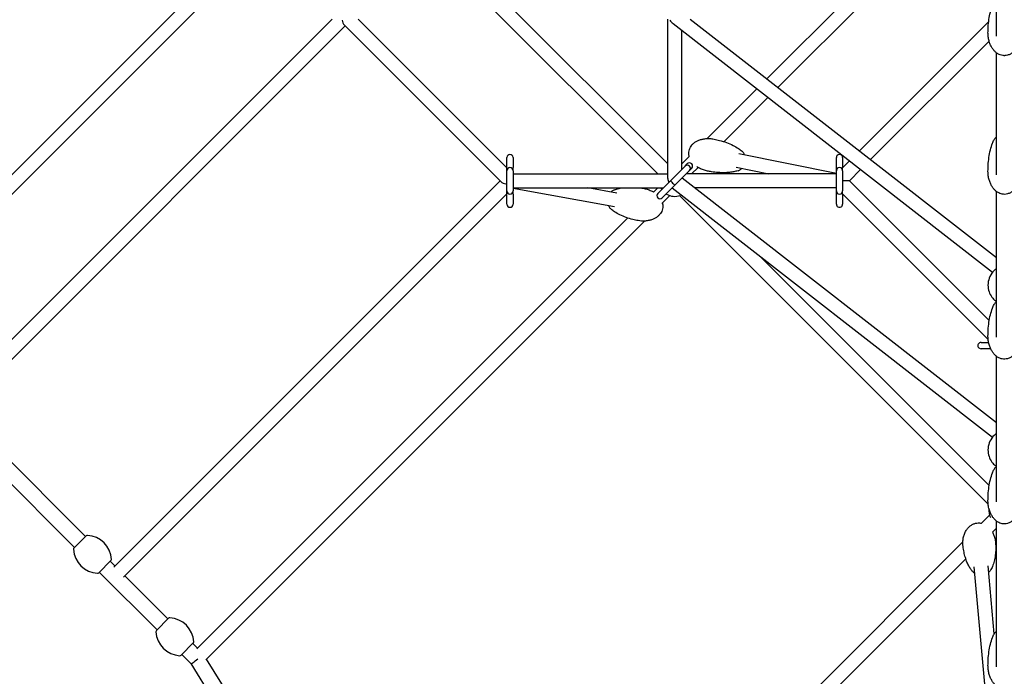
# Model space of a CAD drawing. Units: millimetres. Extents: x -8347 to 26816, y -15115 to 7239.
# Drawn here: x -1267 to 0, y -1486 to -641 of the extents above; entities that cross this region are included whole.
import ezdxf

# ---------------------------------------------------------------- set-up
doc = ezdxf.new("R2010")
doc.units = ezdxf.units.MM
doc.layers.add('2D', color=7, linetype='Continuous')

msp = doc.modelspace()

# ---------------------------------------------------------------- linework, layer by layer
at = {"layer": '2D'}
for p, q in [((-826.8, -433.264), (-433.264, -826.8)), ((-839.528, -445.992), (-445.992, -839.528)), ((-1465.014, -1028.022), (-900.313, -463.321)), ((-54.446, -465.983), (-305.721, -717.257)), ((-1450.851, -1039.315), (-896.296, -484.76)), ((-50.429, -487.421), (-291.407, -728.399)), ((-10, -662.25), (-10, -630.341)), ((-1358.526, -1133.666), (-865.256, -640.396)), ((-831.8, -640.396), (-640.396, -831.8)), ((-433.264, -845.528), (-433.264, -640.396)), ((-426.415, -646.127), (-15.119, -966.252)), ((-404.472, -640.396), (-10, -947.427)), ((-186.434, -810.102), (-20.15, -643.818)), ((-1345.798, -1146.394), (-848.528, -649.124)), ((-849.958, -647.695), (-647.695, -849.958)), ((-415.264, -833.871), (-415.264, -654.806)), ((-172.12, -821.244), (-19.577, -668.701)), ((-10, -840.644), (-10, -683.865)), ((-318.548, -730.084), (-382.546, -794.082)), ((-304.233, -741.225), (-361.107, -798.099)), ((-640.396, -831.528), (-640.396, -818.528)), ((-632.396, -818.528), (-632.396, -831.528)), ((-405.514, -817.05), (-415.264, -826.8)), ((-341.741, -813.428), (-216.132, -838.55)), ((-216.132, -831.528), (-216.132, -818.528)), ((-208.132, -818.528), (-208.132, -831.528)), ((-208.132, -831.8), (-199.261, -822.929)), ((-640.396, -835.528), (-640.396, -831.528)), ((-640.396, -861.528), (-640.396, -835.528)), ((-632.396, -835.528), (-632.396, -831.528)), ((-632.396, -835.528), (-632.396, -861.528)), ((-427.658, -846.265), (-410.96, -829.567)), ((-405.303, -835.224), (-422.001, -851.922)), ((-410.96, -829.567), (-408.085, -826.692)), ((-402.428, -832.349), (-405.303, -835.224)), ((-394.196, -831.188), (-402.536, -839.528)), ((-345.271, -831.079), (-303.024, -839.528)), ((-216.132, -835.528), (-216.132, -831.528)), ((-216.132, -861.528), (-216.132, -835.528)), ((-208.132, -835.528), (-208.132, -831.528)), ((-208.132, -835.528), (-208.132, -861.528)), ((-199.404, -848.528), (-184.946, -834.07)), ((-649.124, -848.528), (-1146.394, -1345.798)), ((-632.396, -839.528), (-433.264, -839.528)), ((-429.291, -847.898), (-431.6, -850.207)), ((-427.658, -846.265), (-429.291, -847.898)), ((-414.67, -844.591), (-10, -1159.559)), ((-216.132, -839.528), (-409.607, -839.528)), ((-199.404, -848.528), (-207.889, -848.528)), ((-19.428, -1028.505), (-199.404, -848.528)), ((-640.396, -865.528), (-640.396, -861.528)), ((-632.396, -857.528), (-438.921, -857.528)), ((-501.867, -881.994), (-632.396, -858.397)), ((-632.396, -865.528), (-632.396, -861.528)), ((-498.665, -864.281), (-536.021, -857.528)), ((-445.992, -857.528), (-451.461, -862.997)), ((-446.1, -864.707), (-431.6, -850.207)), ((-425.943, -855.864), (-440.443, -870.364)), ((-427.607, -857.528), (-427.354, -857.528)), ((-427.496, -857.417), (-15.119, -1178.384)), ((-423.634, -853.555), (-425.943, -855.864)), ((-422.001, -851.922), (-423.634, -853.555)), ((-216.132, -857.528), (-398.048, -857.528)), ((-216.132, -865.528), (-216.132, -861.528)), ((-208.132, -865.528), (-208.132, -861.528)), ((-640.396, -865.256), (-1133.666, -1358.526)), ((-640.396, -878.528), (-640.396, -865.528)), ((-632.396, -865.528), (-632.396, -878.528)), ((-430.529, -867.521), (-440.775, -877.767)), ((-417.999, -867.521), (-20.777, -1264.743)), ((-216.132, -878.528), (-216.132, -865.528)), ((-20.777, -1052.611), (-208.132, -865.256)), ((-208.132, -865.528), (-208.132, -878.528)), ((-10, -1049.714), (-10, -862.337)), ((-484.76, -896.296), (-1039.315, -1450.851)), ((-463.321, -900.313), (-1028.022, -1465.014)), ((-315.394, -944.67), (-19.428, -1240.637)), ((-30, -1056.66), (-20.152, -1056.66)), ((-17.54, -1064.66), (-30, -1064.66)), ((-10, -1261.846), (-10, -1074.469)), ((-1306.38, -1182.636), (-1182.636, -1306.38)), ((-1320.522, -1196.778), (-1196.778, -1320.522)), ((-29.642, -1289.706), (-18.993, -1279.057)), ((-10, -1473.978), (-10, -1286.601)), ((-15.248, -1300.769), (-10, -1295.52)), ((-1197.575, -1321.319), (-1181.839, -1305.583)), ((-711.996, -1972.06), (-53.322, -1313.386)), ((-1150.02, -1337.403), (-1165.755, -1353.138)), ((-1150.816, -1338.2), (-1144.806, -1344.21)), ((-703.705, -1989.225), (-49.603, -1335.123)), ((-1164.958, -1352.342), (-1090.712, -1426.588)), ((-13.161, -1631.562), (-38.634, -1345.605)), ((-12.911, -1431.498), (-20.705, -1344.008)), ((-1132.078, -1356.938), (-1076.57, -1412.446)), ((-1091.509, -1427.385), (-1075.773, -1411.649)), ((-1043.954, -1443.469), (-1059.689, -1459.204)), ((-1044.75, -1444.266), (-1038.74, -1450.276)), ((-1058.892, -1458.408), (-1047.325, -1469.975)), ((-1047.332, -1469.968), (-755.116, -1940.055)), ((-1027.307, -1464.299), (-738.13, -1929.497))]:
    msp.add_line(p, q, dxfattribs=at)
for centre, radius, start, end in [((-636.396, -818.528), 4, 0, 180), ((-212.132, -818.528), 4, 359.999989, 179.999989), ((-636.396, -835.528), 4, 90, 180), ((-636.396, -835.528), 4, 0, 90), ((-408.131, -832.396), 4, 315, 135), ((-405.257, -829.521), 4, 315, 135), ((-212.132, -835.528), 4, 89.999989, 179.999989), ((-212.132, -835.528), 4, 359.999989, 89.999989), ((-636.396, -861.528), 4, 180, 270), ((-636.396, -861.528), 4, 270, 0), ((-424.264, -848.528), 20, 206.743766, 211.444813), ((-212.132, -861.528), 4, 179.999989, 269.999989), ((-212.132, -861.528), 4, 269.999989, 359.999989), ((-443.271, -867.535), 4, 135, 315), ((-424.264, -848.528), 20, 238.555345, 290.299011), ((-636.396, -878.528), 4, 180, 0), ((-212.132, -878.528), 4, 179.999989, 359.999989), ((-30, -1060.66), 4, 89.999989, 269.999989), ((0, -1272.792), 20, 172.577364, 207.350124), ((-1180.425, -1306.997), 2, 87.019829, 135), ((-1182.017, -1337.581), 32.625, 2.980171, 87.019829), ((-1196.161, -1322.733), 2, 135, 182.980171), ((-1165.577, -1321.141), 32.625, 182.980171, 267.019829), ((-1151.434, -1335.989), 2, 315, 2.980171), ((-1167.169, -1351.724), 2, 267.019829, 315), ((-1074.359, -1413.063), 2, 87.019829, 135), ((-1075.951, -1443.647), 32.625, 2.980171, 87.019829), ((-1090.095, -1428.799), 2, 135, 182.980171), ((-1059.511, -1427.207), 32.625, 182.980171, 267.019829), ((-1045.368, -1442.055), 2, 315, 2.980171), ((-1061.103, -1457.79), 2, 267.019829, 315)]:
    msp.add_arc(centre, radius, start, end, dxfattribs=at)
for centre, major_axis, ratio, start_param, end_param in [((-848.528, -636.396), (0, 11.992), 0.35568464, 2.01180667, 2.79986257), ((-424.264, -636.396), (5.552, -11.356), 0.6237832, 4.86479948, 5.37712196), ((-424.264, -848.528), (7.348, -7.348), 0.70710678, 3.75707236, 4.31728931), ((-426.462, -850.726), (-2.828, 2.828), 0.23914631, 0, 1.57079633), ((-636.396, -848.528), (11.992, 0), 0.35568464, 3.48332274, 4.27136633), ((-426.462, -850.726), (-2.828, 2.828), 0.23914631, 1.57079633, 3.14159265), ((-1039.447, -1463.711), (7.885, 6.257), 0.09174905, 3.15215446, 4.78020332)]:
    msp.add_ellipse(centre, major_axis=major_axis, ratio=ratio, start_param=start_param, end_param=end_param, dxfattribs=at)
for points, knots in [([(-21, -658.1), (-21, -655.601), (-20.924, -653.1), (-20.566, -647.324), (-20.228, -644.047), (-19.265, -637.649), (-18.652, -634.523), (-17.158, -628.69), (-16.316, -625.971), (-15.272, -623.299)], [0, 0, 0, 0, 10.00266504, 10.00266504, 23.13855575, 23.13855575, 35.76350854, 35.76350854, 46.90489836, 46.90489836, 46.90489836, 46.90489836]), ([(21, -658.1), (21, -660.01), (20.867, -661.922), (20.328, -665.697), (19.924, -667.568), (18.845, -671.17), (18.177, -672.914), (16.591, -676.162), (15.688, -677.685), (13.683, -680.404), (12.599, -681.628), (10.304, -683.692), (9.111, -684.57), (6.686, -685.927), (5.461, -686.45), (3.053, -687.134), (1.863, -687.332), (0.449, -687.395), (0.224, -687.4), (-0.675, -687.4), (-1.352, -687.354), (-3.104, -687.118), (-4.175, -686.852), (-6.238, -686.118), (-7.241, -685.64), (-9.188, -684.491), (-10.131, -683.804), (-11.96, -682.235), (-12.837, -681.335), (-14.519, -679.331), (-15.311, -678.211), (-16.797, -675.766), (-17.475, -674.426), (-18.698, -671.552), (-19.226, -670.006), (-20.107, -666.747), (-20.444, -665.024), (-20.89, -661.571), (-21, -659.834), (-21, -658.1)], [0, 0, 0, 0, 6.45004286, 6.45004286, 12.856089, 12.856089, 19.04476861, 19.04476861, 24.81693592, 24.81693592, 30.02687301, 30.02687301, 34.61561049, 34.61561049, 38.6274971, 38.6274971, 42.20024063, 42.20024063, 42.87358674, 42.87358674, 44.89876728, 44.89876728, 48.18998263, 48.18998263, 51.56924297, 51.56924297, 55.19999082, 55.19999082, 59.19716536, 59.19716536, 63.6433754, 63.6433754, 68.58445087, 68.58445087, 74.02240039, 74.02240039, 79.90798113, 79.90798113, 85.7659413, 85.7659413, 85.7659413, 85.7659413]), ([(-405.534, -817.071), (-405.689, -816.481), (-405.813, -815.881), (-406.085, -814.072), (-406.136, -812.827), (-405.946, -810.467), (-405.728, -809.334), (-405.067, -807.2), (-404.627, -806.181), (-403.559, -804.258), (-402.922, -803.345), (-401.472, -801.618), (-400.644, -800.805), (-398.812, -799.278), (-397.791, -798.573), (-395.57, -797.273), (-394.356, -796.694), (-391.75, -795.671), (-390.347, -795.245), (-387.382, -794.56), (-385.809, -794.32), (-382.539, -794.041), (-380.833, -794.019), (-377.304, -794.21), (-375.477, -794.443), (-373.678, -794.803)], [34.99745486, 34.99745486, 34.99745486, 34.99745486, 36.86877911, 36.86877911, 40.57648822, 40.57648822, 43.98523417, 43.98523417, 47.29028151, 47.29028151, 50.67178458, 50.67178458, 54.27865531, 54.27865531, 58.22720068, 58.22720068, 62.60139417, 62.60139417, 67.44949343, 67.44949343, 72.77756411, 72.77756411, 78.54246076, 78.54246076, 84.79595507, 84.79595507, 84.79595507, 84.79595507]), ([(-373.678, -794.803), (-371.314, -795.276), (-368.965, -795.825), (-363.602, -797.267), (-360.599, -798.214), (-354.796, -800.361), (-351.988, -801.549), (-346.759, -804.141), (-344.32, -805.514), (-340.526, -808.057), (-339.112, -809.105), (-337.757, -810.261)], [0, 0, 0, 0, 10.00276289, 10.00276289, 23.02037085, 23.02037085, 35.5279365, 35.5279365, 46.84503625, 46.84503625, 53.80695854, 53.80695854, 53.80695854, 53.80695854]), ([(-21, -836.154), (-21, -833.598), (-20.925, -831.041), (-20.569, -825.117), (-20.233, -821.75), (-19.272, -815.175), (-18.66, -811.961), (-17.149, -805.893), (-16.283, -803.026), (-14.611, -798.672), (-13.953, -797.146), (-13.207, -795.648)], [0, 0, 0, 0, 10.00261274, 10.00261274, 23.20397815, 23.20397815, 35.89391361, 35.89391361, 47.37955636, 47.37955636, 53.65718323, 53.65718323, 53.65718323, 53.65718323]), ([(-13.207, -795.648), (-12.696, -794.622), (-11.975, -793.671), (-10.76, -792.511), (-10.39, -792.199), (-10, -791.907)], [-10.28278965, -10.28278965, -10.28278965, -10.28278965, -6.22833473, -6.22833473, -4.61195245, -4.61195245, -4.61195245, -4.61195245]), ([(-334.52, -814.872), (-334.661, -814.523), (-334.816, -814.181), (-335.606, -812.617), (-336.409, -811.515), (-337.494, -810.491), (-337.624, -810.374), (-337.757, -810.261)], [-41.47802503, -41.47802503, -41.47802503, -41.47802503, -40.27972034, -40.27972034, -35.85406208, -35.85406208, -35.26624416, -35.26624416, -35.26624416, -35.26624416]), ([(-381.915, -835.988), (-383.739, -835.623), (-385.54, -835.126), (-389.04, -833.878), (-390.747, -833.124), (-393.535, -831.617), (-394.654, -830.929), (-395.731, -830.171)], [0, 0, 0, 0, 6.34069551, 6.34069551, 12.63872799, 12.63872799, 17.04024234, 17.04024234, 17.04024234, 17.04024234]), ([(-342.812, -835.535), (-344.528, -836.087), (-346.257, -836.514), (-349.894, -837.231), (-351.807, -837.502), (-355.99, -837.922), (-358.261, -838.039), (-363.122, -838.1), (-365.711, -838.017), (-371.15, -837.635), (-373.999, -837.313), (-378.531, -836.624), (-380.227, -836.325), (-381.915, -835.988)], [0, 0, 0, 0, 7.04642276, 7.04642276, 14.83960418, 14.83960418, 24.12945007, 24.12945007, 34.79973243, 34.79973243, 46.66820697, 46.66820697, 53.81098494, 53.81098494, 53.81098494, 53.81098494]), ([(-342.812, -835.535), (-341.631, -835.155), (-340.498, -834.549), (-338.979, -833.4), (-338.502, -832.98), (-338.052, -832.523)], [-66.99377571, -66.99377571, -66.99377571, -66.99377571, -62.81676911, -62.81676911, -60.78506203, -60.78506203, -60.78506203, -60.78506203]), ([(21, -836.154), (21, -838.094), (20.867, -840.038), (20.328, -843.874), (19.924, -845.776), (18.845, -849.438), (18.176, -851.211), (16.589, -854.513), (15.686, -856.061), (13.678, -858.825), (12.594, -860.07), (10.298, -862.167), (9.105, -863.059), (6.679, -864.436), (5.456, -864.967), (3.051, -865.659), (1.864, -865.86), (-0.425, -865.965), (-1.543, -865.89), (-3.694, -865.505), (-4.742, -865.198), (-6.77, -864.382), (-7.757, -863.861), (-9.673, -862.628), (-10.602, -861.897), (-12.4, -860.238), (-13.261, -859.29), (-14.91, -857.188), (-15.683, -856.016), (-17.128, -853.467), (-17.783, -852.074), (-18.956, -849.093), (-19.455, -847.493), (-20.274, -844.13), (-20.578, -842.357), (-20.923, -839.108), (-21, -837.63), (-21, -836.154)], [0, 0, 0, 0, 6.5139369, 6.5139369, 12.98310125, 12.98310125, 19.22969698, 19.22969698, 25.04960884, 25.04960884, 30.29323, 30.29323, 34.8997873, 34.8997873, 38.91457931, 38.91457931, 42.47892295, 42.47892295, 45.7917409, 45.7917409, 49.05954483, 49.05954483, 52.46245364, 52.46245364, 56.14524213, 56.14524213, 60.21926753, 60.21926753, 64.76250324, 64.76250324, 69.8148585, 69.8148585, 75.3705702, 75.3705702, 81.37072583, 81.37072583, 86.32813769, 86.32813769, 86.32813769, 86.32813769]), ([(-501.744, -859.971), (-502.927, -860.411), (-504.059, -861.073), (-505.461, -862.221), (-505.83, -862.561), (-506.182, -862.922)], [-63.20690787, -63.20690787, -63.20690787, -63.20690787, -59.01596441, -59.01596441, -57.42793879, -57.42793879, -57.42793879, -57.42793879]), ([(-501.744, -859.971), (-500.124, -859.368), (-498.489, -858.89), (-495.149, -858.088), (-493.44, -857.773), (-491.733, -857.528)], [0, 0, 0, 0, 6.88075338, 6.88075338, 14.05568522, 14.05568522, 14.05568522, 14.05568522]), ([(-469.521, -857.528), (-469.454, -857.536), (-469.387, -857.544), (-467.425, -857.788), (-465.537, -858.076), (-463.659, -858.415)], [45.46445388, 45.46445388, 45.46445388, 45.46445388, 45.7515357, 45.7515357, 53.90277633, 53.90277633, 53.90277633, 53.90277633]), ([(-463.659, -858.415), (-461.866, -858.739), (-460.092, -859.196), (-456.644, -860.366), (-454.96, -861.081), (-452.703, -862.264), (-452.076, -862.618), (-451.459, -862.995)], [0, 0, 0, 0, 6.24943406, 6.24943406, 12.45732415, 12.45732415, 14.89413624, 14.89413624, 14.89413624, 14.89413624]), ([(-509.383, -880.635), (-509.177, -881.105), (-508.947, -881.559), (-508.039, -883.113), (-507.214, -884.128), (-506.261, -884.954)], [-38.18259077, -38.18259077, -38.18259077, -38.18259077, -36.57282942, -36.57282942, -32.40425337, -32.40425337, -32.40425337, -32.40425337]), ([(-471.131, -899.745), (-473.435, -899.329), (-475.727, -898.834), (-480.935, -897.52), (-483.843, -896.647), (-489.465, -894.645), (-492.186, -893.527), (-497.256, -891.067), (-499.623, -889.756), (-503.4, -887.248), (-504.863, -886.164), (-506.261, -884.954)], [0, 0, 0, 0, 10.00285375, 10.00285375, 22.9152204, 22.9152204, 35.31834934, 35.31834934, 46.53898215, 46.53898215, 53.89829532, 53.89829532, 53.89829532, 53.89829532]), ([(-440.14, -877.132), (-439.957, -877.861), (-439.818, -878.606), (-439.594, -880.55), (-439.586, -881.777), (-439.844, -884.106), (-440.093, -885.226), (-440.806, -887.343), (-441.27, -888.355), (-442.383, -890.273), (-443.043, -891.185), (-444.539, -892.914), (-445.39, -893.727), (-447.268, -895.254), (-448.312, -895.958), (-450.577, -897.252), (-451.812, -897.826), (-454.455, -898.833), (-455.874, -899.248), (-458.863, -899.905), (-460.443, -900.128), (-463.717, -900.366), (-465.417, -900.365), (-468.455, -900.154), (-469.8, -899.986), (-471.131, -899.745)], [34.96163103, 34.96163103, 34.96163103, 34.96163103, 37.26540152, 37.26540152, 40.90646016, 40.90646016, 44.29876655, 44.29876655, 47.62980117, 47.62980117, 51.06844906, 51.06844906, 54.75287853, 54.75287853, 58.78961383, 58.78961383, 63.25275559, 63.25275559, 68.17980474, 68.17980474, 73.56514091, 73.56514091, 79.35379196, 79.35379196, 83.99140372, 83.99140372, 83.99140372, 83.99140372]), ([(-10, -961.633), (-10.543, -961.989), (-11.1, -962.391), (-13.617, -964.403), (-15.728, -966.614), (-18.894, -972.107), (-20.045, -975.066), (-21.104, -981.171), (-21.125, -984.233), (-20.201, -989.995), (-19.273, -992.677), (-16.826, -997.456), (-15.277, -999.47), (-12.487, -1002.316), (-11.237, -1003.306), (-10.061, -1004.084)], [2.31939522, 2.31939522, 2.31939522, 2.31939522, 2.41763625, 2.41763625, 2.75458944, 2.75458944, 3.01949027, 3.01949027, 3.25447845, 3.25447845, 3.48896624, 3.48896624, 3.7476098, 3.7476098, 3.96014035, 3.96014035, 3.96014035, 3.96014035]), ([(-21, -1048.286), (-21, -1045.73), (-20.925, -1043.173), (-20.569, -1037.249), (-20.233, -1033.882), (-19.272, -1027.307), (-18.66, -1024.093), (-17.149, -1018.025), (-16.284, -1015.158), (-14.611, -1010.804), (-13.954, -1009.278), (-13.207, -1007.78)], [0, 0, 0, 0, 10.00261274, 10.00261274, 23.20397866, 23.20397866, 35.89391409, 35.89391409, 47.37955678, 47.37955678, 53.65718315, 53.65718315, 53.65718315, 53.65718315]), ([(-13.207, -1007.78), (-12.69, -1006.742), (-11.966, -1005.789), (-10.745, -1004.63), (-10.382, -1004.325), (-10, -1004.039)], [-74.23325358, -74.23325358, -74.23325358, -74.23325358, -70.14340114, -70.14340114, -68.56009566, -68.56009566, -68.56009566, -68.56009566]), ([(21, -1048.286), (21, -1050.226), (20.867, -1052.17), (20.328, -1056.007), (19.924, -1057.908), (18.844, -1061.57), (18.176, -1063.343), (16.589, -1066.645), (15.686, -1068.193), (13.678, -1070.957), (12.594, -1072.202), (10.298, -1074.299), (9.105, -1075.191), (6.679, -1076.568), (5.456, -1077.099), (3.051, -1077.791), (1.864, -1077.992), (-0.425, -1078.097), (-1.544, -1078.022), (-3.694, -1077.637), (-4.743, -1077.33), (-6.77, -1076.514), (-7.757, -1075.994), (-9.673, -1074.76), (-10.602, -1074.03), (-12.4, -1072.37), (-13.261, -1071.422), (-14.91, -1069.32), (-15.683, -1068.149), (-17.128, -1065.599), (-17.784, -1064.206), (-18.956, -1061.225), (-19.455, -1059.625), (-20.274, -1056.262), (-20.578, -1054.489), (-20.923, -1051.24), (-21, -1049.762), (-21, -1048.286)], [0, 0, 0, 0, 6.5139369, 6.5139369, 12.98310125, 12.98310125, 19.22969698, 19.22969698, 25.04960884, 25.04960884, 30.29323, 30.29323, 34.8997873, 34.8997873, 38.91457931, 38.91457931, 42.47892295, 42.47892295, 45.7917409, 45.7917409, 49.05954483, 49.05954483, 52.46245364, 52.46245364, 56.14524213, 56.14524213, 60.21926753, 60.21926753, 64.76250324, 64.76250324, 69.8148585, 69.8148585, 75.3705702, 75.3705702, 81.37072583, 81.37072583, 86.32813798, 86.32813798, 86.32813798, 86.32813798]), ([(-10, -1173.765), (-10.543, -1174.121), (-11.1, -1174.523), (-13.616, -1176.535), (-15.728, -1178.746), (-18.894, -1184.239), (-20.045, -1187.198), (-21.104, -1193.303), (-21.125, -1196.365), (-20.201, -1202.127), (-19.273, -1204.809), (-16.826, -1209.588), (-15.277, -1211.602), (-12.487, -1214.448), (-11.237, -1215.438), (-10.061, -1216.216)], [2.31939701, 2.31939701, 2.31939701, 2.31939701, 2.41763621, 2.41763621, 2.7545894, 2.7545894, 3.01949022, 3.01949022, 3.2544784, 3.2544784, 3.4889662, 3.4889662, 3.74760975, 3.74760975, 3.96014106, 3.96014106, 3.96014106, 3.96014106]), ([(-13.207, -1219.912), (-12.69, -1218.874), (-11.966, -1217.921), (-10.745, -1216.762), (-10.382, -1216.457), (-10, -1216.171)], [-74.23325298, -74.23325298, -74.23325298, -74.23325298, -70.14340052, -70.14340052, -68.56013331, -68.56013331, -68.56013331, -68.56013331]), ([(-21, -1260.418), (-21, -1257.862), (-20.925, -1255.305), (-20.569, -1249.381), (-20.233, -1246.014), (-19.272, -1239.439), (-18.66, -1236.225), (-17.149, -1230.157), (-16.283, -1227.29), (-14.611, -1222.936), (-13.954, -1221.41), (-13.207, -1219.912)], [0, 0, 0, 0, 10.00261274, 10.00261274, 23.20397815, 23.20397815, 35.89391361, 35.89391361, 47.37955636, 47.37955636, 53.65718323, 53.65718323, 53.65718323, 53.65718323]), ([(21, -1260.418), (21, -1262.358), (20.867, -1264.302), (20.328, -1268.139), (19.924, -1270.04), (18.845, -1273.702), (18.176, -1275.475), (16.589, -1278.777), (15.686, -1280.325), (13.678, -1283.089), (12.594, -1284.334), (10.298, -1286.431), (9.105, -1287.323), (6.679, -1288.7), (5.456, -1289.231), (3.051, -1289.924), (1.864, -1290.124), (-0.425, -1290.229), (-1.543, -1290.154), (-3.694, -1289.769), (-4.742, -1289.462), (-6.77, -1288.646), (-7.757, -1288.126), (-9.673, -1286.892), (-10.602, -1286.162), (-12.4, -1284.502), (-13.261, -1283.554), (-14.91, -1281.452), (-15.683, -1280.281), (-17.128, -1277.731), (-17.783, -1276.338), (-18.956, -1273.357), (-19.455, -1271.757), (-20.274, -1268.394), (-20.578, -1266.621), (-20.923, -1263.372), (-21, -1261.894), (-21, -1260.418)], [0, 0, 0, 0, 6.5139369, 6.5139369, 12.98310125, 12.98310125, 19.22969698, 19.22969698, 25.04960884, 25.04960884, 30.29323, 30.29323, 34.8997873, 34.8997873, 38.91457931, 38.91457931, 42.47892295, 42.47892295, 45.7917409, 45.7917409, 49.05954483, 49.05954483, 52.46245364, 52.46245364, 56.14524213, 56.14524213, 60.21926753, 60.21926753, 64.76250324, 64.76250324, 69.8148585, 69.8148585, 75.3705702, 75.3705702, 81.37072583, 81.37072583, 86.32813769, 86.32813769, 86.32813769, 86.32813769]), ([(-53.202, -1317.305), (-53.356, -1315.579), (-53.377, -1313.838), (-53.145, -1310.381), (-52.893, -1308.658), (-52.112, -1305.315), (-51.588, -1303.685), (-50.278, -1300.619), (-49.505, -1299.167), (-47.739, -1296.537), (-46.761, -1295.336), (-44.652, -1293.264), (-43.535, -1292.362), (-41.226, -1290.908), (-40.039, -1290.321), (-37.667, -1289.474), (-36.475, -1289.185), (-34.136, -1288.887), (-32.975, -1288.861), (-30.977, -1289.02), (-30.121, -1289.156), (-29.287, -1289.351)], [0, 0, 0, 0, 6.00014189, 6.00014189, 11.96182559, 11.96182559, 17.7435783, 17.7435783, 23.18182511, 23.18182511, 28.15839625, 28.15839625, 32.6267528, 32.6267528, 36.62408392, 36.62408392, 40.26242606, 40.26242606, 43.69972654, 43.69972654, 46.30457555, 46.30457555, 46.30457555, 46.30457555]), ([(-15.274, -1300.724), (-15.068, -1301.091), (-14.87, -1301.461), (-13.977, -1303.226), (-13.384, -1304.665), (-12.386, -1307.691), (-11.991, -1309.288), (-11.564, -1311.787), (-11.448, -1312.681), (-11.368, -1313.578)], [66.295005, 66.295005, 66.295005, 66.295005, 67.71889144, 67.71889144, 73.02767517, 73.02767517, 78.68307982, 78.68307982, 81.80183989, 81.80183989, 81.80183989, 81.80183989]), ([(-41.202, -1351.09), (-42.201, -1349.916), (-43.085, -1348.694), (-44.78, -1346.068), (-45.573, -1344.654), (-47.156, -1341.502), (-47.913, -1339.752), (-49.369, -1335.938), (-50.038, -1333.865), (-51.263, -1329.427), (-51.794, -1327.056), (-52.656, -1322.23), (-52.983, -1319.771), (-53.202, -1317.305)], [0, 0, 0, 0, 6.36377521, 6.36377521, 13.4252095, 13.4252095, 21.9139965, 21.9139965, 31.7616488, 31.7616488, 42.84763417, 42.84763417, 54.21371106, 54.21371106, 54.21371106, 54.21371106]), ([(-11.368, -1313.578), (-11.175, -1315.749), (-11.064, -1317.928), (-11.006, -1322.859), (-11.109, -1325.616), (-11.612, -1331.019), (-12, -1333.67), (-13.087, -1338.698), (-13.751, -1341.084), (-15.329, -1345.302), (-16.159, -1347.151), (-17.208, -1348.953)], [0, 0, 0, 0, 10.00315634, 10.00315634, 22.59314675, 22.59314675, 34.67641519, 34.67641519, 45.60184473, 45.60184473, 54.20736622, 54.20736622, 54.20736622, 54.20736622]), ([(-37.901, -1353.837), (-38.739, -1353.346), (-39.515, -1352.772), (-40.565, -1351.795), (-40.895, -1351.451), (-41.202, -1351.09)], [-37.53089161, -37.53089161, -37.53089161, -37.53089161, -34.53693024, -34.53693024, -33.03902884, -33.03902884, -33.03902884, -33.03902884]), ([(-17.208, -1348.953), (-17.888, -1350.121), (-18.772, -1351.183), (-19.865, -1352.147), (-19.918, -1352.193), (-19.972, -1352.239)], [-61.14060612, -61.14060612, -61.14060612, -61.14060612, -56.86475234, -56.86475234, -56.64699398, -56.64699398, -56.64699398, -56.64699398]), ([(-21, -1472.55), (-21, -1469.994), (-20.925, -1467.437), (-20.569, -1461.513), (-20.233, -1458.146), (-19.272, -1451.571), (-18.66, -1448.357), (-17.149, -1442.289), (-16.284, -1439.422), (-14.611, -1435.068), (-13.954, -1433.542), (-13.207, -1432.044)], [0, 0, 0, 0, 10.00261274, 10.00261274, 23.20397813, 23.20397813, 35.89391356, 35.89391356, 47.37955631, 47.37955631, 53.65718325, 53.65718325, 53.65718325, 53.65718325]), ([(-13.207, -1432.044), (-12.69, -1431.006), (-11.958, -1430.046), (-10.745, -1428.895), (-10.383, -1428.59), (-10, -1428.303)], [-51.56136872, -51.56136872, -51.56136872, -51.56136872, -47.47431524, -47.47431524, -45.89250933, -45.89250933, -45.89250933, -45.89250933]), ([(21, -1472.55), (21, -1474.49), (20.867, -1476.434), (20.328, -1480.271), (19.924, -1482.172), (18.844, -1485.834), (18.176, -1487.607), (16.589, -1490.909), (15.686, -1492.457), (13.678, -1495.221), (12.594, -1496.466), (10.298, -1498.563), (9.105, -1499.455), (6.679, -1500.832), (5.456, -1501.363), (3.167, -1502.022), (2.107, -1502.214), (-0.06, -1502.367), (-1.184, -1502.319), (-3.347, -1501.985), (-4.403, -1501.701), (-6.443, -1500.931), (-7.436, -1500.434), (-9.364, -1499.247), (-10.299, -1498.539), (-12.112, -1496.927), (-12.981, -1496.003), (-14.648, -1493.95), (-15.432, -1492.803), (-16.903, -1490.302), (-17.573, -1488.932), (-18.779, -1485.997), (-19.297, -1484.418), (-20.159, -1481.094), (-20.486, -1479.337), (-20.9, -1475.906), (-21, -1474.227), (-21, -1472.55)], [0, 0, 0, 0, 6.51393688, 6.51393688, 12.98310121, 12.98310121, 19.22969692, 19.22969692, 25.04960876, 25.04960876, 30.29322991, 30.29322991, 34.8997872, 34.8997872, 38.91457922, 38.91457922, 42.114691, 42.114691, 45.4375016, 45.4375016, 48.7009141, 48.7009141, 52.08139491, 52.08139491, 55.72761654, 55.72761654, 59.75449529, 59.75449529, 64.2438014, 64.2438014, 69.23994216, 69.23994216, 74.74253788, 74.74253788, 80.69876203, 80.69876203, 86.32956475, 86.32956475, 86.32956475, 86.32956475])]:
    msp.add_open_spline(points, degree=3, knots=knots, dxfattribs=at)

doc.saveas('drawing.dxf')
